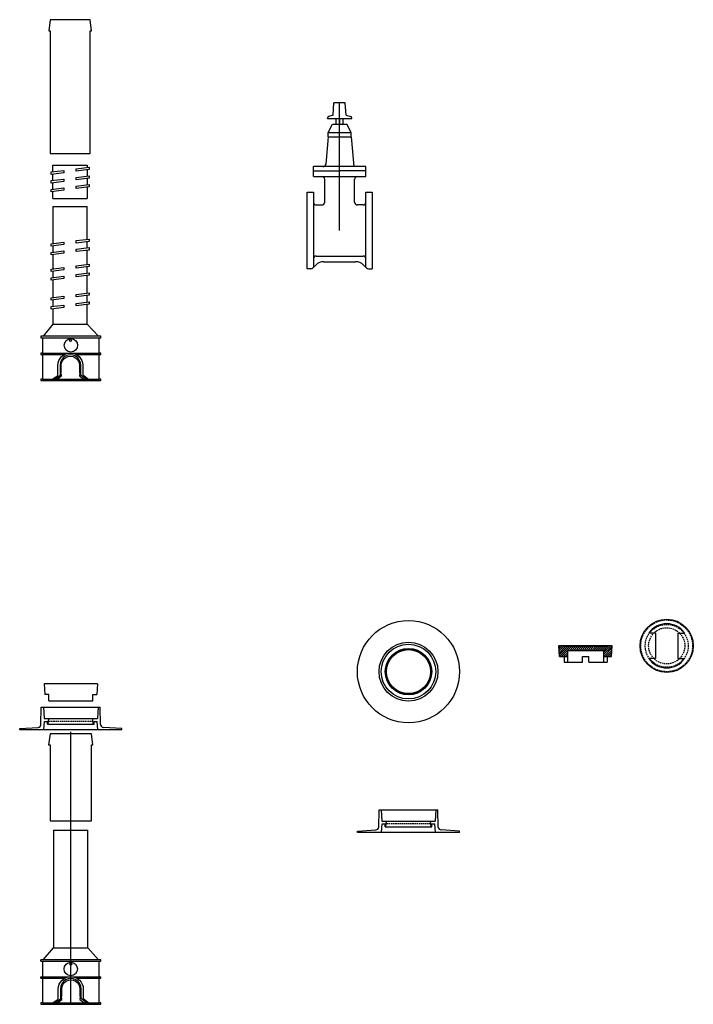
# Model space of a CAD drawing. Units: inches. Extents: x 1072 to 3708, y 397 to 951.
# Drawn here: x 3423 to 3542, y 770 to 943 of the extents above; entities that cross this region are included whole.
import ezdxf

# ---------------------------------------------------------------- set-up
doc = ezdxf.new("R2010")
doc.units = ezdxf.units.IN
doc.header["$MEASUREMENT"] = 0
doc.linetypes.add('DASHED2', pattern=[0.375, 0.25, -0.125])
doc.layers.add('Detail', color=3, linetype='Continuous')

msp = doc.modelspace()

# ---------------------------------------------------------------- hatches: boundary and pattern name
at = {"layer": 'Detail', "transparency": 33554687}
h = msp.add_hatch(dxfattribs=at)
h.set_pattern_fill('ANSI31', color=3, scale=2)
h.paths.add_polyline_path([(3519.5518, 831.816), (3525.9268, 831.816), (3525.9268, 830.816), (3527.3018, 830.816), (3527.4268, 832.691), (3526.6143, 832.691), (3526.6143, 832.566), (3518.8643, 832.566), (3518.8643, 832.691), (3518.0518, 832.691), (3518.1768, 830.816), (3519.5518, 830.816)])

# ---------------------------------------------------------------- linework, layer by layer
at = {"layer": 'Detail'}
for p, q in [((3478.2972, 926.1415), (3478.4203, 928.3571)), ((3480.4203, 928.3571), (3478.4203, 928.3571)), ((3479.4203, 905.8571), (3479.4203, 928.3571)), ((3480.5434, 926.1415), (3480.4203, 928.3571)), ((3477.2953, 925.6071), (3477.2953, 925.6655)), ((3477.2953, 925.6071), (3481.5453, 925.6071)), ((3477.4203, 923.1071), (3478.1703, 924.6071)), ((3478.1703, 924.6071), (3480.6703, 924.6071)), ((3478.7953, 924.6071), (3478.7953, 925.6071)), ((3479.4203, 925.6071), (3479.4203, 924.6071)), ((3480.0453, 924.6071), (3480.0453, 925.6071)), ((3481.4203, 923.1071), (3480.6703, 924.6071)), ((3481.5453, 925.6071), (3481.5453, 925.6655)), ((3477.4203, 923.1071), (3481.4203, 923.1071)), ((3477.4203, 922.3571), (3477.4203, 923.1071)), ((3481.4203, 922.3571), (3481.4203, 923.1071)), ((3477.4203, 922.3571), (3476.9634, 917.5597)), ((3477.4203, 922.3571), (3481.4203, 922.3571)), ((3481.4203, 922.3571), (3481.9203, 917.1071)), ((3434.9669, 917.3432), (3434.9669, 916.9718)), ((3434.9669, 916.5563), (3434.9669, 915.4426)), ((3484.0453, 917.1071), (3474.7953, 917.1071)), ((3474.7953, 916.3571), (3474.7953, 917.1071)), ((3474.7953, 915.3571), (3474.7953, 916.3571)), ((3474.7953, 916.3571), (3479.4203, 916.3571)), ((3484.0453, 916.3571), (3479.4203, 916.3571)), ((3484.0453, 916.3571), (3484.0453, 917.1071)), ((3484.0453, 915.3571), (3484.0453, 916.3571)), ((3434.9669, 915.0272), (3434.9669, 913.9046)), ((3474.7953, 915.3571), (3484.0453, 915.3571)), ((3476.7953, 910.8571), (3476.7953, 914.8571)), ((3482.0453, 910.8571), (3482.0453, 914.8571)), ((3434.9669, 913.4892), (3434.9669, 911.4694)), ((3473.6703, 899.1071), (3473.6703, 912.6071)), ((3473.6703, 912.6071), (3474.7953, 912.6071)), ((3474.7953, 912.6071), (3474.7953, 899.3571)), ((3474.7953, 912.6071), (3474.7953, 910.8571)), ((3484.0453, 899.3571), (3484.0453, 912.6071)), ((3484.0453, 912.6071), (3485.1703, 912.6071)), ((3485.1703, 912.6071), (3485.1703, 899.1071)), ((3428.9198, 911.4694), (3434.9669, 911.4694)), ((3428.9198, 910.0783), (3434.9669, 910.0783)), ((3475.2953, 910.3571), (3476.2953, 910.3571)), ((3483.5453, 910.3571), (3482.5453, 910.3571)), ((3475.2953, 901.3571), (3483.5453, 901.3571)), ((3476.6237, 900.3571), (3482.2169, 900.3571)), ((3474.3382, 899.1071), (3473.6703, 899.1071)), ((3474.6917, 899.2535), (3475.2095, 899.7713)), ((3484.1488, 899.2535), (3483.6311, 899.7713)), ((3484.5024, 899.1071), (3485.1703, 899.1071)), ((3535.0646, 834.941), (3533.8799, 834.941)), ((3535.0646, 834.941), (3535.0646, 830.441)), ((3539.0049, 834.941), (3540.1896, 834.941)), ((3539.0049, 834.941), (3539.0049, 830.441)), ((3527.4268, 832.691), (3518.0518, 832.691)), ((3518.1768, 830.816), (3518.0518, 832.691)), ((3518.8643, 832.566), (3518.8643, 832.691)), ((3526.6143, 832.566), (3518.8643, 832.566)), ((3526.6143, 832.566), (3526.6143, 832.691)), ((3527.3018, 830.816), (3527.4268, 832.691)), ((3518.1768, 830.816), (3519.5518, 830.816)), ((3518.9581, 830.816), (3518.9581, 829.816)), ((3519.5518, 831.816), (3519.5518, 829.816)), ((3525.9268, 831.816), (3519.5518, 831.816)), ((3522.1768, 830.816), (3523.3018, 830.816)), ((3522.1768, 829.816), (3522.1768, 830.816)), ((3523.3018, 829.816), (3523.3018, 830.816)), ((3525.9268, 831.816), (3525.9268, 829.816)), ((3525.9268, 830.816), (3527.3018, 830.816)), ((3526.5206, 830.816), (3526.5206, 829.816)), ((3518.9581, 829.816), (3522.1768, 829.816)), ((3523.3018, 829.816), (3526.5206, 829.816)), ((3535.0646, 830.441), (3533.8799, 830.441)), ((3539.0049, 830.441), (3540.1896, 830.441)), ((3436.743, 825.9883), (3427.368, 825.9883)), ((3427.368, 825.9883), (3427.493, 824.1133)), ((3436.743, 825.9883), (3436.618, 824.1133)), ((3428.1805, 824.1133), (3427.493, 824.1133)), ((3428.1805, 822.9883), (3428.1805, 824.1133)), ((3435.9305, 824.1133), (3436.618, 824.1133)), ((3435.9305, 822.9883), (3435.9305, 824.1133)), ((3428.1805, 822.9883), (3435.9305, 822.9883)), ((3426.8047, 818.8292), (3426.868, 821.8696)), ((3426.868, 821.8696), (3437.243, 821.8696)), ((3427.243, 821.8696), (3427.368, 819.8696)), ((3436.868, 821.8696), (3436.743, 819.8696)), ((3437.3064, 818.8292), (3437.243, 821.8696)), ((3426.8047, 818.8292), (3426.8047, 818.8292)), ((3427.3055, 817.8696), (3427.3993, 819.3696)), ((3427.368, 819.8696), (3436.743, 819.8696)), ((3427.3993, 819.3696), (3427.9618, 819.3696)), ((3427.9618, 818.8696), (3427.9618, 819.3696)), ((3427.9618, 818.8696), (3436.1493, 818.8696)), ((3428.0868, 818.8696), (3428.1805, 819.8696)), ((3436.0243, 818.8696), (3435.9305, 819.8696)), ((3436.1493, 819.3696), (3436.7118, 819.3696)), ((3436.1493, 818.8696), (3436.1493, 819.3696)), ((3436.8055, 817.8696), (3436.7118, 819.3696)), ((3437.3064, 818.8292), (3437.3064, 818.8292)), ((3423.0555, 818.1196), (3426.3071, 818.3122)), ((3423.0555, 817.8696), (3423.0555, 818.1196)), ((3441.0555, 817.8696), (3423.0555, 817.8696)), ((3432.0555, 769.5465), (3432.0555, 817.5465)), ((3441.0555, 818.1196), (3437.804, 818.3122)), ((3441.0555, 817.8696), (3441.0555, 818.1196)), ((3486.2962, 800.7782), (3486.3595, 803.8186)), ((3486.3595, 803.8186), (3496.7345, 803.8186)), ((3486.7345, 803.8186), (3486.8595, 801.8186)), ((3496.3595, 803.8186), (3496.2345, 801.8186)), ((3496.7979, 800.7782), (3496.7345, 803.8186)), ((3486.797, 799.8186), (3486.8908, 801.3186)), ((3486.8595, 801.8186), (3496.2345, 801.8186)), ((3486.8908, 801.3186), (3487.4533, 801.3186)), ((3487.4533, 800.8186), (3487.4533, 801.3186)), ((3487.5783, 800.8186), (3487.672, 801.8186)), ((3495.5158, 800.8186), (3495.422, 801.8186)), ((3495.6408, 800.8186), (3495.6408, 801.3186)), ((3495.6408, 801.3186), (3496.2033, 801.3186)), ((3496.297, 799.8186), (3496.2033, 801.3186)), ((3429.032, 800.2228), (3435.0791, 800.2228)), ((3482.547, 800.0686), (3485.7986, 800.2612)), ((3482.547, 799.8186), (3482.547, 800.0686)), ((3500.547, 799.8186), (3482.547, 799.8186)), ((3486.2962, 800.7782), (3486.2962, 800.7782)), ((3487.4533, 800.8186), (3495.6408, 800.8186)), ((3496.7979, 800.7782), (3496.7979, 800.7782)), ((3500.547, 800.0686), (3497.2955, 800.2612)), ((3500.547, 799.8186), (3500.547, 800.0686)), ((3427.181, 777.4053), (3429.032, 779.5165)), ((3429.032, 779.5165), (3435.0791, 779.5165)), ((3436.93, 777.4053), (3435.0791, 779.5165)), ((3437.3515, 777.4053), (3426.7596, 777.4053)), ((3426.7596, 777.1163), (3426.7596, 777.4053)), ((3426.7596, 777.1163), (3437.3515, 777.1163)), ((3427.064, 777.1163), (3427.064, 774.4117)), ((3437.0646, 774.4117), (3437.0646, 777.1163)), ((3437.3515, 777.1163), (3437.3515, 777.4053)), ((3426.7596, 774.4117), (3437.3515, 774.4117)), ((3426.7596, 774.125), (3426.7596, 774.4117)), ((3427.064, 774.125), (3427.064, 769.82)), ((3437.0646, 769.82), (3437.0646, 774.125)), ((3437.3515, 774.125), (3437.3515, 774.4117)), ((3427.064, 769.82), (3426.7596, 769.82)), ((3426.7596, 769.82), (3426.7596, 769.5465)), ((3426.7596, 769.5465), (3437.3515, 769.5465)), ((3437.3515, 769.82), (3437.0646, 769.82)), ((3437.3515, 769.5465), (3437.3515, 769.82))]:
    msp.add_line(p, q, dxfattribs=at)
at = {"layer": 'Detail', "linetype": 'DASHED2'}
for p, q in [((3435.9774, 819.3696), (3428.1337, 819.3696)), ((3495.4689, 801.3186), (3487.6251, 801.3186))]:
    msp.add_line(p, q, dxfattribs=at)
at = {"layer": 'Detail'}
for points in [[(3428.4107, 919.4085), (3435.476, 919.4085), (3435.476, 941.0158), (3435.6928, 941.0158), (3435.476, 942.9833), (3428.4107, 942.9833), (3428.1609, 941.0158), (3428.4107, 941.0158), (3428.4107, 919.4085)], [(3478.2972, 926.1415), (3477.4924, 925.9232)], [(3480.5434, 926.1415), (3481.3482, 925.9232)], [(3428.9198, 916.1976), (3428.9198, 917.3432), (3434.9669, 917.3432)], [(3428.9198, 914.6685), (3428.9198, 915.7821)], [(3428.9198, 913.1285), (3428.9198, 914.253)], [(3428.9198, 911.4694), (3428.9198, 912.715)], [(3428.9198, 910.0783), (3428.9198, 903.5331)], [(3434.9669, 904.3073), (3434.9669, 910.0783)], [(3434.9669, 902.7907), (3434.9669, 903.8919)], [(3428.9198, 903.1177), (3428.9198, 902.0165)], [(3434.9669, 899.8778), (3434.9669, 902.3752)], [(3428.9198, 901.6011), (3428.9198, 899.1037)], [(3428.9198, 898.6882), (3428.9198, 897.5637)], [(3434.9669, 898.3379), (3434.9669, 899.4624)], [(3428.9198, 897.1482), (3428.9198, 894.0454)], [(3434.9669, 894.8195), (3434.9669, 897.9224)], [(3428.9198, 893.6299), (3428.9198, 892.4766)], [(3434.9669, 893.2507), (3434.9669, 894.4041)], [(3428.9198, 892.0611), (3428.9198, 889.372), (3434.9669, 889.372), (3434.9669, 892.8353)], [(3428.9198, 889.372), (3427.2082, 887.2608), (3426.7596, 887.2608), (3426.7596, 886.9718), (3427.064, 886.9718), (3427.064, 884.2672), (3426.7596, 884.2672), (3426.7596, 883.9805), (3427.064, 883.9805), (3427.064, 879.6755), (3426.7596, 879.6755), (3426.7596, 879.402), (3437.3515, 879.402), (3437.3515, 879.6755), (3437.0646, 879.6755), (3437.0646, 883.9805), (3437.3515, 883.9805), (3437.3515, 884.2672), (3437.0646, 884.2672), (3437.0646, 886.9718), (3437.3515, 886.9718), (3437.3515, 887.2608), (3436.93, 887.2608), (3434.9669, 889.372)], [(3427.064, 886.9718), (3437.0646, 886.9718)], [(3436.93, 887.2608), (3427.2082, 887.2608)], [(3427.064, 884.2672), (3437.0646, 884.2672)], [(3427.064, 883.9805), (3430.8875, 883.9805)], [(3433.0637, 883.9805), (3437.0646, 883.9805)], [(3427.064, 879.6755), (3437.0646, 879.6755)], [(3429.613, 879.6755), (3430.4065, 880.2669), (3430.4065, 880.4598), (3430.1665, 880.4598)], [(3433.8001, 880.5069), (3433.5757, 880.5069), (3433.5757, 880.2353), (3434.361, 879.6755)], [(3429.032, 800.2228), (3429.032, 779.5165)], [(3435.0791, 779.5165), (3435.0791, 800.2228)], [(3426.7596, 774.125), (3430.9672, 774.125)], [(3433.1439, 774.125), (3437.3515, 774.125)], [(3429.6929, 769.8202), (3430.4865, 770.4116), (3430.4865, 770.6045), (3430.2464, 770.6045)], [(3433.8801, 770.6516), (3433.6557, 770.6516), (3433.6557, 770.38), (3434.4409, 769.8202)], [(3427.064, 769.82), (3437.0646, 769.82)]]:
    msp.add_lwpolyline(points, dxfattribs=at)
for points in [[(3430.8557, 916.4454), (3430.8557, 916.03), (3428.6152, 915.7431), (3428.6152, 916.1586)], [(3433.031, 916.3085), (3433.031, 916.7239), (3435.2714, 917.0108), (3435.2714, 916.5953)], [(3430.8557, 914.9163), (3430.8557, 914.5008), (3428.6152, 914.214), (3428.6152, 914.6295)], [(3433.031, 914.7793), (3433.031, 915.1948), (3435.2714, 915.4816), (3435.2714, 915.0662)], [(3430.8557, 913.3783), (3430.8557, 912.9628), (3428.6152, 912.676), (3428.6152, 913.0915)], [(3433.031, 913.2413), (3433.031, 913.6568), (3435.2714, 913.9436), (3435.2714, 913.5282)], [(3430.8557, 903.781), (3430.8557, 903.3655), (3428.6152, 903.0787), (3428.6152, 903.4942)], [(3433.031, 903.644), (3433.031, 904.0595), (3435.2714, 904.3463), (3435.2714, 903.9308)], [(3430.8557, 902.2644), (3430.8557, 901.8489), (3428.6152, 901.5621), (3428.6152, 901.9775)], [(3433.031, 902.1274), (3433.031, 902.5429), (3435.2714, 902.8297), (3435.2714, 902.4142)], [(3430.8557, 899.3515), (3430.8557, 898.936), (3428.6152, 898.6492), (3428.6152, 899.0647)], [(3433.031, 899.2145), (3433.031, 899.63), (3435.2714, 899.9168), (3435.2714, 899.5014)], [(3430.8557, 897.8115), (3430.8557, 897.3961), (3428.6152, 897.1092), (3428.6152, 897.5247)], [(3433.031, 897.6746), (3433.031, 898.09), (3435.2714, 898.3769), (3435.2714, 897.9614)], [(3430.8557, 894.2932), (3430.8557, 893.8777), (3428.6152, 893.5909), (3428.6152, 894.0064)], [(3433.031, 894.1562), (3433.031, 894.5717), (3435.2714, 894.8585), (3435.2714, 894.4431)], [(3433.031, 892.5874), (3433.031, 893.0029), (3435.2714, 893.2897), (3435.2714, 892.8743)], [(3430.8557, 892.7244), (3430.8557, 892.3089), (3428.6152, 892.0221), (3428.6152, 892.4376)], [(3428.3993, 815.2357), (3428.3993, 801.8843), (3435.7118, 801.8843), (3435.7118, 815.2357), (3435.9286, 815.2357), (3435.7118, 817.2031), (3428.3993, 817.2031), (3428.1494, 815.2357)]]:
    msp.add_lwpolyline(points, close=True, dxfattribs=at)
for points in [[(3428.8357, 879.6755), (3429.7665, 880.3314), (3429.7668, 882.1073, -0.97776521), (3434.1845, 882.1073), (3434.1845, 880.4267), (3435.1714, 879.6755)], [(3434.7322, 879.6755), (3433.8001, 880.3955), (3433.8001, 882.1073, 1.00407469), (3430.1665, 882.1073), (3430.1665, 880.3314), (3429.2924, 879.6755)], [(3430.1665, 880.78), (3430.3911, 880.78), (3430.3911, 882.1073, -1.01443568), (3433.5757, 882.1073), (3433.5757, 880.78), (3433.8001, 880.78)], [(3428.9156, 769.8202), (3429.8464, 770.476), (3429.8467, 772.2519, -0.97776521), (3434.2644, 772.2519), (3434.2644, 770.5713), (3435.2513, 769.8202)], [(3434.8121, 769.8202), (3433.8801, 770.5402), (3433.8801, 772.2519, 1.00407469), (3430.2464, 772.2519), (3430.2464, 770.476), (3429.3723, 769.8202)], [(3430.2464, 770.9247), (3430.471, 770.9247), (3430.471, 772.2519, -1.01443568), (3433.6557, 772.2519), (3433.6557, 770.9247), (3433.8801, 770.9247)]]:
    msp.add_lwpolyline(points, format="xyb", dxfattribs=at)
for centre, radius in [((3432.0695, 885.6253), 1.1827), ((3432.015, 886.4853), 0.1851), ((3491.547, 828.1435), 9), ((3537.0347, 832.691), 4.6875), ((3491.547, 828.1435), 5.1875), ((3491.547, 828.1435), 4.8125), ((3491.547, 828.1435), 4.0938), ((3491.547, 828.1435), 3.9688), ((3491.547, 828.1435), 3.875), ((3432.0555, 775.7698), 1.1827), ((3432.0555, 776.6298), 0.1851)]:
    msp.add_circle(centre, radius, dxfattribs=at)
at = {"layer": 'Detail', "linetype": 'DASHED2'}
for radius in [4.5625, 3.7812, 3.1875]:
    msp.add_circle((3537.0347, 832.691), radius, dxfattribs=at)
at = {"layer": 'Detail'}
for centre, radius, start, end in [((3477.5623, 925.6655), 0.267, 105.176329, 180), ((3481.2783, 925.6655), 0.267, 0, 74.823671), ((3476.4656, 917.6071), 0.5, 270, 354.559668), ((3476.2953, 914.8571), 0.5, 0, 90), ((3482.5453, 914.8571), 0.5, 90, 180), ((3475.2953, 910.8571), 0.5, 180, 270), ((3476.2953, 910.8571), 0.5, 270, 0), ((3482.5453, 910.8571), 0.5, 180, 270), ((3483.5453, 910.8571), 0.5, 270, 0), ((3475.2953, 900.8571), 0.5, 90, 180), ((3476.6237, 898.3571), 2, 90, 135), ((3482.2169, 898.3571), 2, 45, 90), ((3483.5453, 900.8571), 0.5, 0, 90), ((3474.3382, 899.6071), 0.5, 270, 315), ((3484.5024, 899.6071), 0.5, 225, 270), ((3537.0347, 832.691), 3.875, 35.495944, 144.504056), ((3537.0347, 832.691), 3.875, 215.495921, 324.504079), ((3426.2758, 818.8402), 0.529, 273.389491, 358.806511), ((3437.8353, 818.8402), 0.529, 181.193489, 266.610509), ((3485.7673, 800.7892), 0.529, 273.389491, 358.806511), ((3497.3267, 800.7892), 0.529, 181.193489, 266.610509)]:
    msp.add_arc(centre, radius, start, end, dxfattribs=at)

doc.saveas('drawing.dxf')
